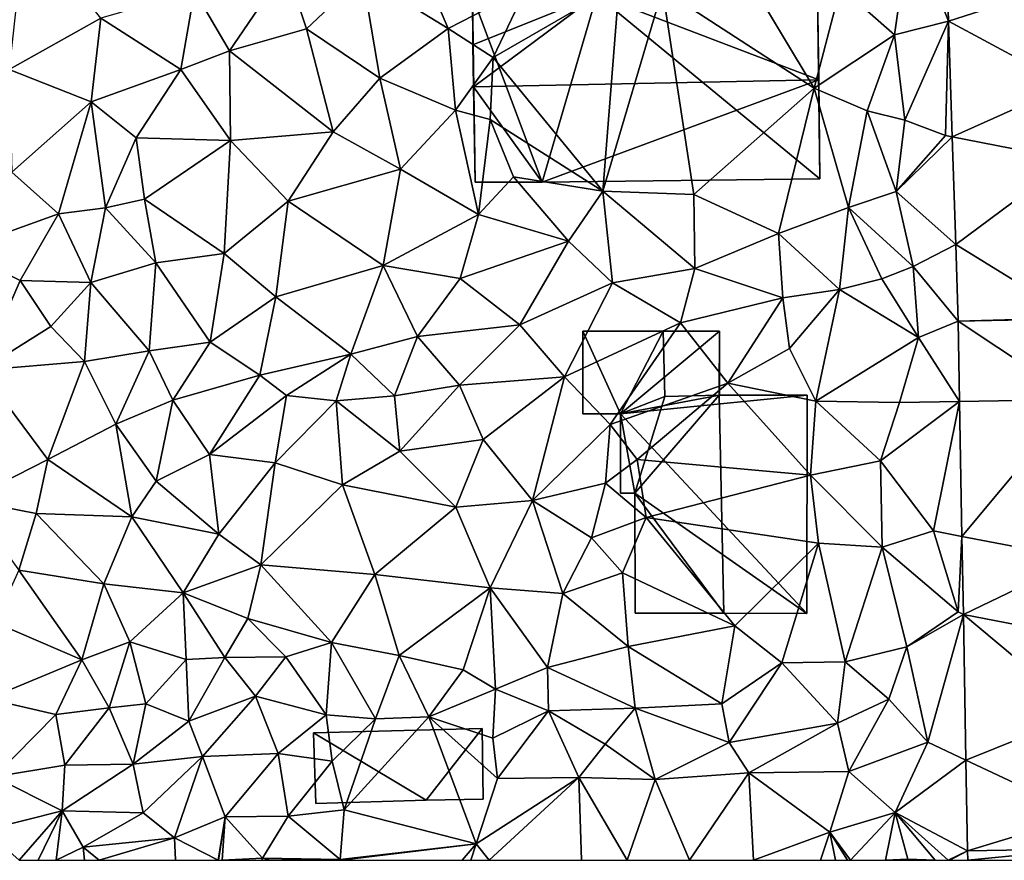
# Model space of a CAD drawing. Extents: x -1000 to 31, y -1 to 1016.
# Drawn here: x -581 to -531, y 0 to 43 of the extents above; entities that cross this region are included whole.
import ezdxf

# ---------------------------------------------------------------- set-up
doc = ezdxf.new("R2010")
doc.units = 0
doc.header["$MEASUREMENT"] = 0
for name, color, linetype in [('Bygninger_LOD2', 1, 'Continuous'), ('Terraen', 33, 'Continuous'), ('Terraen_vej', 33, 'Continuous')]:
    doc.layers.add(name, color=color, linetype=linetype)

# ---------------------------------------------------------------- blocks, each defined once
blk = doc.blocks.new('1km_6225_572_Flyttet_X-573000m_Y-6225000m_ACAD_1_FMEBLOCK27')
at = {"layer": 'Terraen', "color": 9, "true_color": 0xbbbbbb}
for points in [[(-18.49, -14.37, 56.83), (-19.32, -21.87, 56.5), (-14.6, -19.24, 56.67)], [(27, -14.47, 56.39), (23.41, -17.64, 56.25), (26.19, -20.1, 56.16)], [(27, -14.47, 56.39), (26.19, -20.1, 56.16), (28.974, -19.391, 56.071)], [(28.831, -14.865, 56.348), (27, -14.47, 56.39), (28.974, -19.391, 56.071)], [(-7.99, -20.92, 56.31), (-5.08, -16.63, 56.43), (-9.8, -17.84, 56.49)], [(-4.04, -19.78, 56.29), (-5.08, -16.63, 56.43), (-7.99, -20.92, 56.31)], [(-4.04, -19.78, 56.29), (-1.15, -17.06, 56.3), (-5.08, -16.63, 56.43)], [(3.24, -19.77, 56.46), (1.9, -16.6, 56.4), (-1.15, -17.06, 56.3)], [(7.26, -17.69, 56.41), (1.9, -16.6, 56.4), (3.24, -19.77, 56.46)], [(-4.04, -19.78, 56.29), (-0.26, -22.32, 56.25), (-1.15, -17.06, 56.3)], [(3.24, -19.77, 56.46), (-1.15, -17.06, 56.3), (-0.26, -22.32, 56.25)], [(18.66, -17.15, 56.35), (14.27, -17.76, 55.39), (22.06, -22.84, 56.38)], [(18.66, -17.15, 56.35), (22.06, -22.84, 56.38), (23.41, -17.64, 56.25)], [(7.26, -17.69, 56.41), (3.24, -19.77, 56.46), (5.56, -21.26, 57.34)], [(12.03, -17.5, 56.33), (5.56, -21.26, 57.34), (11.19, -28.13, 56.31)], [(7.26, -17.69, 56.41), (5.56, -21.26, 57.34), (12.03, -17.5, 56.33)], [(14.27, -17.76, 55.39), (12.03, -17.5, 56.33), (11.19, -28.13, 56.31)], [(22.06, -22.84, 56.38), (26.19, -20.1, 56.16), (23.41, -17.64, 56.25)], [(-10.5, -21.87, 56.37), (-9.8, -17.84, 56.49), (-14.6, -19.24, 56.67)], [(-10.5, -21.87, 56.37), (-7.99, -20.92, 56.31), (-9.8, -17.84, 56.49)], [(14.27, -17.76, 55.39), (11.19, -28.13, 56.31), (15.88, -28.29, 56.26)], [(14.27, -17.76, 55.39), (15.88, -28.29, 56.26), (22.06, -22.84, 56.38)], [(-14.6, -19.24, 56.67), (-19.32, -21.87, 56.5), (-15.1, -23.53, 56.5)], [(-10.5, -21.87, 56.37), (-14.6, -19.24, 56.67), (-15.1, -23.53, 56.5)], [(26.73, -24.47, 55.84), (28.974, -19.391, 56.071), (26.19, -20.1, 56.16)], [(26.73, -24.47, 55.84), (28.82, -25.26, 55.64), (28.974, -19.391, 56.071)], [(28.974, -19.391, 56.071), (28.82, -25.26, 55.64), (29.162, -25.327, 55.707)], [(-4.04, -19.78, 56.29), (-7.99, -20.92, 56.31), (-2.66, -25.07, 56.16)], [(-4.04, -19.78, 56.29), (-2.66, -25.07, 56.16), (-0.26, -22.32, 56.25)], [(3.62, -23.96, 56.52), (3.24, -19.77, 56.46), (-0.26, -22.32, 56.25)], [(3.62, -23.96, 56.52), (5.56, -21.26, 57.34), (3.24, -19.77, 56.46)], [(24.79, -24, 56.29), (26.19, -20.1, 56.16), (22.06, -22.84, 56.38)], [(24.79, -24, 56.29), (26.73, -24.47, 55.84), (26.19, -20.1, 56.16)], [(-10.5, -21.87, 56.37), (-7.95, -25.52, 56.18), (-7.99, -20.92, 56.31)], [(-2.66, -25.07, 56.16), (-7.99, -20.92, 56.31), (-7.95, -25.52, 56.18)], [(5.4, -24.45, 57.35), (5.56, -21.26, 57.34), (3.62, -23.96, 56.52)], [(5.4, -24.45, 57.35), (11.19, -28.13, 56.31), (5.56, -21.26, 57.34)], [(-19.19, -27.15, 56.44), (-15.1, -23.53, 56.5), (-19.32, -21.87, 56.5)], [(-12.79, -25.38, 56.26), (-10.5, -21.87, 56.37), (-15.1, -23.53, 56.5)], [(-12.79, -25.38, 56.26), (-7.95, -25.52, 56.18), (-10.5, -21.87, 56.37)], [(-0.26, -22.32, 56.25), (-2.66, -25.07, 56.16), (0.8, -26.99, 56.29)], [(3.62, -23.96, 56.52), (-0.26, -22.32, 56.25), (0.8, -26.99, 56.29)], [(20.23, -30.3, 56.22), (22.06, -22.84, 56.38), (15.88, -28.29, 56.26)], [(20.23, -30.3, 56.22), (23.83, -28.96, 56.21), (22.06, -22.84, 56.38)], [(23.83, -28.96, 56.21), (24.79, -24, 56.29), (22.06, -22.84, 56.38)], [(-16.78, -29.29, 56.27), (-15.1, -23.53, 56.5), (-19.19, -27.15, 56.44)], [(-14.36, -28.98, 56.33), (-15.1, -23.53, 56.5), (-16.78, -29.29, 56.27)], [(-14.36, -28.98, 56.33), (-12.79, -25.38, 56.26), (-15.1, -23.53, 56.5)], [(3.62, -23.96, 56.52), (0.8, -26.99, 56.29), (4.8, -29.32, 56.14)], [(5.4, -24.45, 57.35), (3.62, -23.96, 56.52), (4.8, -29.32, 56.14)], [(23.83, -28.96, 56.21), (26.28, -28.14, 55.89), (24.79, -24, 56.29)], [(26.28, -28.14, 55.89), (26.73, -24.47, 55.84), (24.79, -24, 56.29)], [(5.4, -24.45, 57.35), (4.8, -29.32, 56.14), (6.6, -27.38, 56.34)], [(5.4, -24.45, 57.35), (6.6, -27.38, 56.34), (11.19, -28.13, 56.31)], [(26.28, -28.14, 55.89), (28.82, -25.26, 55.64), (26.73, -24.47, 55.84)], [(-4.98, -28.64, 56.07), (-2.66, -25.07, 56.16), (-7.95, -25.52, 56.18)], [(-4.98, -28.64, 56.07), (0.8, -26.99, 56.29), (-2.66, -25.07, 56.16)], [(26.28, -28.14, 55.89), (29.162, -25.327, 55.707), (28.82, -25.26, 55.64)], [(-14.36, -28.98, 56.33), (-12.37, -28.54, 56.1), (-12.79, -25.38, 56.26)], [(-12.37, -28.54, 56.1), (-7.95, -25.52, 56.18), (-12.79, -25.38, 56.26)], [(-12.37, -28.54, 56.1), (-8.27, -31.33, 56), (-7.95, -25.52, 56.18)], [(-8.27, -31.33, 56), (-4.98, -28.64, 56.07), (-7.95, -25.52, 56.18)], [(29.162, -25.327, 55.707), (26.28, -28.14, 55.89), (29.336, -30.86, 55.368)], [(-21.92, -31.14, 56.24), (-16.78, -29.29, 56.27), (-19.19, -27.15, 56.44)], [(-0.1, -31.94, 55.92), (0.8, -26.99, 56.29), (-4.98, -28.64, 56.07)], [(-0.1, -31.94, 55.92), (4.8, -29.32, 56.14), (0.8, -26.99, 56.29)], [(4.8, -29.32, 56.14), (9.44, -30.69, 56.25), (6.6, -27.38, 56.34)], [(9.44, -30.69, 56.25), (11.19, -28.13, 56.31), (6.6, -27.38, 56.34)], [(11.7, -32.84, 56.1), (11.19, -28.13, 56.31), (9.44, -30.69, 56.25)], [(15.93, -32.09, 56.17), (15.88, -28.29, 56.26), (11.19, -28.13, 56.31)], [(11.7, -32.84, 56.1), (15.93, -32.09, 56.17), (11.19, -28.13, 56.31)], [(20.23, -30.3, 56.22), (15.88, -28.29, 56.26), (15.93, -32.09, 56.17)], [(23.83, -28.96, 56.21), (27.15, -31.99, 55.39), (26.28, -28.14, 55.89)], [(26.28, -28.14, 55.89), (27.15, -31.99, 55.39), (29.336, -30.86, 55.368)], [(-14.36, -28.98, 56.33), (-11.78, -31.81, 56.04), (-12.37, -28.54, 56.1)], [(-12.37, -28.54, 56.1), (-11.78, -31.81, 56.04), (-8.27, -31.33, 56)], [(-5.61, -33.56, 55.94), (-4.98, -28.64, 56.07), (-8.27, -31.33, 56)], [(-5.61, -33.56, 55.94), (-0.1, -31.94, 55.92), (-4.98, -28.64, 56.07)], [(-18.75, -32.72, 56.3), (-16.78, -29.29, 56.27), (-21.92, -31.14, 56.24)], [(-15.12, -32.81, 56.27), (-16.78, -29.29, 56.27), (-18.75, -32.72, 56.3)], [(-15.12, -32.81, 56.27), (-14.36, -28.98, 56.33), (-16.78, -29.29, 56.27)], [(-15.12, -32.81, 56.27), (-11.78, -31.81, 56.04), (-14.36, -28.98, 56.33)], [(-0.1, -31.94, 55.92), (3.86, -32.61, 55.89), (4.8, -29.32, 56.14)], [(3.86, -32.61, 55.89), (9.44, -30.69, 56.25), (4.8, -29.32, 56.14)], [(20.23, -30.3, 56.22), (23.37, -33.17, 56.24), (23.83, -28.96, 56.21)], [(23.83, -28.96, 56.21), (23.37, -33.17, 56.24), (25.54, -32.62, 56.38)], [(23.83, -28.96, 56.21), (25.54, -32.62, 56.38), (27.15, -31.99, 55.39)], [(20.45, -33.6, 56.16), (20.23, -30.3, 56.22), (15.93, -32.09, 56.17)], [(20.45, -33.6, 56.16), (23.37, -33.17, 56.24), (20.23, -30.3, 56.22)], [(3.86, -32.61, 55.89), (6.93, -34.99, 55.98), (9.44, -30.69, 56.25)], [(11.7, -32.84, 56.1), (9.44, -30.69, 56.25), (6.93, -34.99, 55.98)], [(29.336, -30.86, 55.368), (27.15, -31.99, 55.39), (29.461, -34.804, 55.126)], [(-20.76, -37.32, 55.91), (-18.75, -32.72, 56.3), (-21.92, -31.14, 56.24)], [(-8.98, -35.89, 55.95), (-8.27, -31.33, 56), (-11.78, -31.81, 56.04)], [(-8.98, -35.89, 55.95), (-5.61, -33.56, 55.94), (-8.27, -31.33, 56)], [(-15.12, -32.81, 56.27), (-12.13, -36.32, 55.93), (-11.78, -31.81, 56.04)], [(-8.98, -35.89, 55.95), (-11.78, -31.81, 56.04), (-12.13, -36.32, 55.93)], [(-1.76, -36.49, 55.81), (-0.1, -31.94, 55.92), (-5.61, -33.56, 55.94)], [(-1.76, -36.49, 55.81), (1.67, -35.59, 55.85), (-0.1, -31.94, 55.92)], [(-0.1, -31.94, 55.92), (1.67, -35.59, 55.85), (3.86, -32.61, 55.89)], [(15.19, -34.89, 56.06), (15.93, -32.09, 56.17), (11.7, -32.84, 56.1)], [(15.19, -34.89, 56.06), (20.45, -33.6, 56.16), (15.93, -32.09, 56.17)], [(25.54, -32.62, 56.38), (27.43, -35.64, 55.1), (27.15, -31.99, 55.39)], [(27.43, -35.64, 55.1), (29.461, -34.804, 55.126), (27.15, -31.99, 55.39)], [(-20.76, -37.32, 55.91), (-17.17, -35.08, 56.21), (-18.75, -32.72, 56.3)], [(-17.17, -35.08, 56.21), (-15.12, -32.81, 56.27), (-18.75, -32.72, 56.3)], [(-15.44, -36.87, 55.96), (-15.12, -32.81, 56.27), (-17.17, -35.08, 56.21)], [(-15.44, -36.87, 55.96), (-12.13, -36.32, 55.93), (-15.12, -32.81, 56.27)], [(3.86, -32.61, 55.89), (1.67, -35.59, 55.85), (6.93, -34.99, 55.98)], [(11.7, -32.84, 56.1), (6.93, -34.99, 55.98), (9.23, -37.67, 55.64)], [(15.19, -34.89, 56.06), (11.7, -32.84, 56.1), (9.23, -37.67, 55.64)], [(25.54, -32.62, 56.38), (23.37, -33.17, 56.24), (27.43, -35.64, 55.1)], [(20.8, -36.21, 55.16), (23.37, -33.17, 56.24), (20.45, -33.6, 56.16)], [(20.8, -36.21, 55.16), (22.15, -38.91, 55), (23.37, -33.17, 56.24)], [(22.15, -38.91, 55), (27.43, -35.64, 55.1), (23.37, -33.17, 56.24)], [(-6.44, -37.57, 55.77), (-5.61, -33.56, 55.94), (-8.98, -35.89, 55.95)], [(-6.44, -37.57, 55.77), (-1.76, -36.49, 55.81), (-5.61, -33.56, 55.94)], [(15.19, -34.89, 56.06), (17.62, -37.98, 55.21), (20.45, -33.6, 56.16)], [(20.8, -36.21, 55.16), (20.45, -33.6, 56.16), (17.62, -37.98, 55.21)], [(11.58, -40.11, 55.17), (15.19, -34.89, 56.06), (9.23, -37.67, 55.64)], [(11.58, -40.11, 55.17), (17.62, -37.98, 55.21), (15.19, -34.89, 56.06)], [(29.461, -34.804, 55.126), (27.43, -35.64, 55.1), (29.535, -38.929, 54.889)], [(-20.76, -37.32, 55.91), (-15.44, -36.87, 55.96), (-17.17, -35.08, 56.21)], [(3.83, -38.09, 55.58), (6.93, -34.99, 55.98), (1.67, -35.59, 55.85)], [(3.83, -38.09, 55.58), (9.23, -37.67, 55.64), (6.93, -34.99, 55.98)], [(-8.98, -35.89, 55.95), (-12.13, -36.32, 55.93), (-10.91, -38.86, 55.83)], [(-6.44, -37.57, 55.77), (-8.98, -35.89, 55.95), (-10.91, -38.86, 55.83)], [(-1.76, -36.49, 55.81), (0.48, -38.64, 55.6), (1.67, -35.59, 55.85)], [(3.83, -38.09, 55.58), (1.67, -35.59, 55.85), (0.48, -38.64, 55.6)], [(26.45, -38.98, 54.95), (27.43, -35.64, 55.1), (22.15, -38.91, 55)], [(26.45, -38.98, 54.95), (29.535, -38.929, 54.889), (27.43, -35.64, 55.1)], [(-13.83, -40.09, 55.79), (-12.13, -36.32, 55.93), (-15.44, -36.87, 55.96)], [(-13.83, -40.09, 55.79), (-10.91, -38.86, 55.83), (-12.13, -36.32, 55.93)], [(20.8, -36.21, 55.16), (17.62, -37.98, 55.21), (22.15, -38.91, 55)], [(-17.33, -41.91, 55.64), (-15.44, -36.87, 55.96), (-20.76, -37.32, 55.91)], [(-17.33, -41.91, 55.64), (-13.83, -40.09, 55.79), (-15.44, -36.87, 55.96)], [(-5.07, -38.63, 55.76), (-1.76, -36.49, 55.81), (-6.44, -37.57, 55.77)], [(-5.07, -38.63, 55.76), (-2.51, -38.89, 55.65), (-1.76, -36.49, 55.81)], [(-1.76, -36.49, 55.81), (-2.51, -38.89, 55.65), (0.48, -38.64, 55.6)], [(-21.45, -44, 55.56), (-17.33, -41.91, 55.64), (-20.76, -37.32, 55.91)], [(-9.03, -41.66, 55.59), (-6.44, -37.57, 55.77), (-10.91, -38.86, 55.83)], [(-9.03, -41.66, 55.59), (-5.07, -38.63, 55.76), (-6.44, -37.57, 55.77)], [(5.05, -40.89, 55.39), (9.23, -37.67, 55.64), (3.83, -38.09, 55.58)], [(7.58, -44.02, 55.36), (9.23, -37.67, 55.64), (5.05, -40.89, 55.39)], [(7.58, -44.02, 55.36), (11.58, -40.11, 55.17), (9.23, -37.67, 55.64)], [(3.83, -38.09, 55.58), (0.48, -38.64, 55.6), (0.77, -41.49, 55.42)], [(5.05, -40.89, 55.39), (3.83, -38.09, 55.58), (0.77, -41.49, 55.42)], [(12.97, -41.91, 53.8), (17.62, -37.98, 55.21), (11.58, -40.11, 55.17)], [(12.97, -41.91, 53.8), (21.88, -42.71, 54.96), (17.62, -37.98, 55.21)], [(21.88, -42.71, 54.96), (22.15, -38.91, 55), (17.62, -37.98, 55.21)], [(-11.76, -43.02, 55.52), (-10.91, -38.86, 55.83), (-13.83, -40.09, 55.79)], [(-11.76, -43.02, 55.52), (-9.03, -41.66, 55.59), (-10.91, -38.86, 55.83)], [(-9.03, -41.66, 55.59), (-5.64, -42.08, 55.45), (-5.07, -38.63, 55.76)], [(-5.07, -38.63, 55.76), (-5.64, -42.08, 55.45), (-2.51, -38.89, 55.65)], [(-2.19, -43.21, 55.38), (-2.51, -38.89, 55.65), (-5.64, -42.08, 55.45)], [(0.48, -38.64, 55.6), (-2.51, -38.89, 55.65), (0.77, -41.49, 55.42)], [(-2.19, -43.21, 55.38), (0.77, -41.49, 55.42), (-2.51, -38.89, 55.65)], [(21.88, -42.71, 54.96), (25.48, -41.97, 54.89), (22.15, -38.91, 55)], [(25.48, -41.97, 54.89), (26.45, -38.98, 54.95), (22.15, -38.91, 55)], [(25.48, -41.97, 54.89), (29.535, -38.929, 54.889), (26.45, -38.98, 54.95)], [(28.19, -45.58, 54.42), (29.535, -38.929, 54.889), (25.48, -41.97, 54.89)], [(29.535, -38.929, 54.889), (28.19, -45.58, 54.42), (29.66, -45.862, 54.49)], [(-13.01, -44.86, 55.48), (-13.83, -40.09, 55.79), (-17.33, -41.91, 55.64)], [(-13.01, -44.86, 55.48), (-11.76, -43.02, 55.52), (-13.83, -40.09, 55.79)], [(7.58, -44.02, 55.36), (11.34, -43.13, 55.64), (11.58, -40.11, 55.17)], [(11.34, -43.13, 55.64), (12.97, -41.91, 53.8), (11.58, -40.11, 55.17)], [(5.05, -40.89, 55.39), (0.77, -41.49, 55.42), (3.64, -44.35, 55.22)], [(7.58, -44.02, 55.36), (5.05, -40.89, 55.39), (3.64, -44.35, 55.22)], [(-2.19, -43.21, 55.38), (3.64, -44.35, 55.22), (0.77, -41.49, 55.42)], [(-21.45, -44, 55.56), (-17.94, -44.68, 55.61), (-17.33, -41.91, 55.64)], [(-13.01, -44.86, 55.48), (-17.33, -41.91, 55.64), (-17.94, -44.68, 55.61)], [(-11.76, -43.02, 55.52), (-8.54, -45.75, 55.4), (-9.03, -41.66, 55.59)], [(-9.03, -41.66, 55.59), (-8.54, -45.75, 55.4), (-5.64, -42.08, 55.45)], [(13.43, -44.89, 55.94), (12.97, -41.91, 53.8), (11.34, -43.13, 55.64)], [(13.43, -44.89, 55.94), (21.88, -42.71, 54.96), (12.97, -41.91, 53.8)], [(25.56, -46.41, 54.79), (25.48, -41.97, 54.89), (21.88, -42.71, 54.96)], [(25.56, -46.41, 54.79), (28.19, -45.58, 54.42), (25.48, -41.97, 54.89)], [(-6.38, -47.32, 55.18), (-5.64, -42.08, 55.45), (-8.54, -45.75, 55.4)], [(-6.38, -47.32, 55.18), (-2.19, -43.21, 55.38), (-5.64, -42.08, 55.45)], [(-13.01, -44.86, 55.48), (-8.54, -45.75, 55.4), (-11.76, -43.02, 55.52)], [(13.43, -44.89, 55.94), (22.29, -46.21, 54.82), (21.88, -42.71, 54.96)], [(25.56, -46.41, 54.79), (21.88, -42.71, 54.96), (22.29, -46.21, 54.82)], [(-6.38, -47.32, 55.18), (-0.52, -47.81, 55.06), (-2.19, -43.21, 55.38)], [(-2.19, -43.21, 55.38), (-0.52, -47.81, 55.06), (3.64, -44.35, 55.22)], [(10.61, -45.93, 55.77), (11.34, -43.13, 55.64), (7.58, -44.02, 55.36)], [(10.61, -45.93, 55.77), (13.43, -44.89, 55.94), (11.34, -43.13, 55.64)], [(-21.45, -44, 55.56), (-18.83, -47.6, 55.7), (-17.94, -44.68, 55.61)], [(7.58, -44.02, 55.36), (3.64, -44.35, 55.22), (5.41, -48.51, 54.95)], [(9.15, -48.8, 55.04), (7.58, -44.02, 55.36), (5.41, -48.51, 54.95)], [(9.15, -48.8, 55.04), (10.61, -45.93, 55.77), (7.58, -44.02, 55.36)], [(-0.52, -47.81, 55.06), (5.41, -48.51, 54.95), (3.64, -44.35, 55.22)], [(-14.46, -48.29, 55.35), (-17.94, -44.68, 55.61), (-18.83, -47.6, 55.7)], [(-14.46, -48.29, 55.35), (-13.01, -44.86, 55.48), (-17.94, -44.68, 55.61)], [(-14.46, -48.29, 55.35), (-10.37, -48.76, 55.29), (-13.01, -44.86, 55.48)], [(-13.01, -44.86, 55.48), (-10.37, -48.76, 55.29), (-8.54, -45.75, 55.4)], [(12.21, -47.73, 55.05), (13.43, -44.89, 55.94), (10.61, -45.93, 55.77)], [(17.98, -50.46, 54.88), (13.43, -44.89, 55.94), (12.21, -47.73, 55.05)], [(17.98, -50.46, 54.88), (22.29, -46.21, 54.82), (13.43, -44.89, 55.94)], [(-6.38, -47.32, 55.18), (-8.54, -45.75, 55.4), (-10.37, -48.76, 55.29)], [(9.15, -48.8, 55.04), (12.21, -47.73, 55.05), (10.61, -45.93, 55.77)], [(25.56, -46.41, 54.79), (29.47, -49.73, 54.13), (28.19, -45.58, 54.42)], [(28.19, -45.58, 54.42), (29.47, -49.73, 54.13), (29.66, -45.862, 54.49)], [(29.732, -49.873, 54.26), (29.66, -45.862, 54.49), (29.47, -49.73, 54.13)], [(17.98, -50.46, 54.88), (20.4, -52.35, 54.7), (22.29, -46.21, 54.82)], [(22.29, -46.21, 54.82), (20.4, -52.35, 54.7), (23.66, -52.3, 54.68)], [(25.56, -46.41, 54.79), (22.29, -46.21, 54.82), (23.66, -52.3, 54.68)], [(25.56, -46.41, 54.79), (23.66, -52.3, 54.68), (26.82, -51.53, 54.36)], [(25.56, -46.41, 54.79), (26.82, -51.53, 54.36), (29.47, -49.73, 54.13)], [(-6.38, -47.32, 55.18), (-10.37, -48.76, 55.29), (-7.05, -50.07, 55.08)], [(-6.38, -47.32, 55.18), (-7.05, -50.07, 55.08), (-2.75, -51.31, 54.83)], [(-6.38, -47.32, 55.18), (-2.75, -51.31, 54.83), (-0.52, -47.81, 55.06)], [(-18.83, -47.6, 55.7), (-20.05, -50.29, 55.19), (-15.59, -52.21, 55.04)], [(-14.46, -48.29, 55.35), (-18.83, -47.6, 55.7), (-15.59, -52.21, 55.04)], [(0.73, -51.98, 54.73), (-0.52, -47.81, 55.06), (-2.75, -51.31, 54.83)], [(0.73, -51.98, 54.73), (5.41, -48.51, 54.95), (-0.52, -47.81, 55.06)], [(9.15, -48.8, 55.04), (12.5, -51.52, 54.88), (12.21, -47.73, 55.05)], [(17.98, -50.46, 54.88), (12.21, -47.73, 55.05), (12.5, -51.52, 54.88)], [(-14.46, -48.29, 55.35), (-15.59, -52.21, 55.04), (-13.11, -51.28, 55.06)], [(-14.46, -48.29, 55.35), (-13.11, -51.28, 55.06), (-10.37, -48.76, 55.29)], [(0.73, -51.98, 54.73), (4.01, -52.72, 54.64), (5.41, -48.51, 54.95)], [(5.68, -53.71, 54.63), (5.41, -48.51, 54.95), (4.01, -52.72, 54.64)], [(8.36, -52.59, 54.69), (5.41, -48.51, 54.95), (5.68, -53.71, 54.63)], [(9.15, -48.8, 55.04), (5.41, -48.51, 54.95), (8.36, -52.59, 54.69)], [(-10.37, -48.76, 55.29), (-13.11, -51.28, 55.06), (-10.22, -52.18, 54.9)], [(-10.37, -48.76, 55.29), (-8.24, -52.08, 54.96), (-7.05, -50.07, 55.08)], [(-10.37, -48.76, 55.29), (-10.22, -52.18, 54.9), (-8.24, -52.08, 54.96)], [(9.15, -48.8, 55.04), (8.36, -52.59, 54.69), (12.5, -51.52, 54.88)], [(-5.09, -52.04, 54.81), (-7.05, -50.07, 55.08), (-8.24, -52.08, 54.96)], [(-2.75, -51.31, 54.83), (-7.05, -50.07, 55.08), (-5.09, -52.04, 54.81)], [(29.732, -49.873, 54.26), (29.47, -49.73, 54.13), (26.82, -51.53, 54.36)], [(27.9, -56.43, 53.83), (29.732, -49.873, 54.26), (26.82, -51.53, 54.36)], [(29.732, -49.873, 54.26), (27.9, -56.43, 53.83), (29.867, -57.355, 53.829)], [(-20.42, -54.21, 54.96), (-15.59, -52.21, 55.04), (-20.05, -50.29, 55.19)], [(17.98, -50.46, 54.88), (12.5, -51.52, 54.88), (17.31, -54.47, 54.63)], [(17.98, -50.46, 54.88), (17.31, -54.47, 54.63), (20.4, -52.35, 54.7)], [(-14.18, -54.67, 54.99), (-13.11, -51.28, 55.06), (-15.59, -52.21, 55.04)], [(-14.18, -54.67, 54.99), (-12.3, -54.46, 54.86), (-13.11, -51.28, 55.06)], [(-12.3, -54.46, 54.86), (-10.22, -52.18, 54.9), (-13.11, -51.28, 55.06)], [(-2.75, -51.31, 54.83), (-5.09, -52.04, 54.81), (-3.02, -55.02, 54.59)], [(-2.75, -51.31, 54.83), (-3.02, -55.02, 54.59), (-0.49, -55.24, 54.63)], [(0.73, -51.98, 54.73), (-2.75, -51.31, 54.83), (-0.49, -55.24, 54.63)], [(8.36, -52.59, 54.69), (12.86, -54.68, 54.71), (12.5, -51.52, 54.88)], [(12.86, -54.68, 54.71), (17.31, -54.47, 54.63), (12.5, -51.52, 54.88)], [(23.66, -52.3, 54.68), (25.9, -54.22, 54.58), (26.82, -51.53, 54.36)], [(27.9, -56.43, 53.83), (26.82, -51.53, 54.36), (25.9, -54.22, 54.58)], [(-10.09, -55.36, 54.71), (-8.24, -52.08, 54.96), (-10.22, -52.18, 54.9)], [(-10.09, -55.36, 54.71), (-6.65, -54.06, 54.81), (-8.24, -52.08, 54.96)], [(-5.09, -52.04, 54.81), (-8.24, -52.08, 54.96), (-6.65, -54.06, 54.81)], [(-3.02, -55.02, 54.59), (-5.09, -52.04, 54.81), (-6.65, -54.06, 54.81)], [(0.73, -51.98, 54.73), (-0.49, -55.24, 54.63), (2.25, -55.13, 54.6)], [(0.73, -51.98, 54.73), (2.25, -55.13, 54.6), (4.01, -52.72, 54.64)], [(-16.92, -55.01, 54.82), (-15.59, -52.21, 55.04), (-20.42, -54.21, 54.96)], [(-14.18, -54.67, 54.99), (-15.59, -52.21, 55.04), (-16.92, -55.01, 54.82)], [(-10.09, -55.36, 54.71), (-10.22, -52.18, 54.9), (-12.3, -54.46, 54.86)], [(8.36, -52.59, 54.69), (5.68, -53.71, 54.63), (8.41, -54.83, 54.58)], [(8.36, -52.59, 54.69), (8.41, -54.83, 54.58), (12.86, -54.68, 54.71)], [(17.7, -56.44, 53.85), (20.4, -52.35, 54.7), (17.31, -54.47, 54.63)], [(17.7, -56.44, 53.85), (23.26, -55.45, 54.23), (20.4, -52.35, 54.7)], [(23.26, -55.45, 54.23), (23.66, -52.3, 54.68), (20.4, -52.35, 54.7)], [(23.26, -55.45, 54.23), (25.9, -54.22, 54.58), (23.66, -52.3, 54.68)], [(2.25, -55.13, 54.6), (5.68, -53.71, 54.63), (4.01, -52.72, 54.64)], [(-9.39, -57.17, 54.52), (-6.65, -54.06, 54.81), (-10.09, -55.36, 54.71)], [(-9.39, -57.17, 54.52), (-5.5, -57.02, 54.45), (-6.65, -54.06, 54.81)], [(-3.02, -55.02, 54.59), (-6.65, -54.06, 54.81), (-5.5, -57.02, 54.45)], [(5.55, -56.23, 54.28), (5.68, -53.71, 54.63), (2.25, -55.13, 54.6)], [(5.55, -56.23, 54.28), (8.41, -54.83, 54.58), (5.68, -53.71, 54.63)], [(-16.92, -55.01, 54.82), (-20.42, -54.21, 54.96), (-20.09, -58.22, 54.72)], [(-12.95, -57.57, 54.63), (-12.3, -54.46, 54.86), (-14.18, -54.67, 54.99)], [(-12.95, -57.57, 54.63), (-10.09, -55.36, 54.71), (-12.3, -54.46, 54.86)], [(17.7, -56.44, 53.85), (17.31, -54.47, 54.63), (12.86, -54.68, 54.71)], [(23.84, -57.94, 53.86), (25.9, -54.22, 54.58), (23.26, -55.45, 54.23)], [(23.84, -57.94, 53.86), (27.9, -56.43, 53.83), (25.9, -54.22, 54.58)], [(-16.92, -55.01, 54.82), (-20.09, -58.22, 54.72), (-16.46, -57.62, 54.69)], [(-14.18, -54.67, 54.99), (-16.92, -55.01, 54.82), (-16.46, -57.62, 54.69)], [(-12.95, -57.57, 54.63), (-14.18, -54.67, 54.99), (-16.46, -57.62, 54.69)], [(-2.72, -57.4, 54.07), (-3.02, -55.02, 54.59), (-5.5, -57.02, 54.45)], [(-2.72, -57.4, 54.07), (-0.49, -55.24, 54.63), (-3.02, -55.02, 54.59)], [(4.68, -61.66, 54.08), (2.25, -55.13, 54.6), (-2.1, -59.91, 53.88)], [(-2.1, -59.91, 53.88), (2.25, -55.13, 54.6), (-0.49, -55.24, 54.63)], [(5.78, -58.3, 53.91), (5.55, -56.23, 54.28), (2.25, -55.13, 54.6)], [(4.68, -61.66, 54.08), (5.78, -58.3, 53.91), (2.25, -55.13, 54.6)], [(5.78, -58.3, 53.91), (8.41, -54.83, 54.58), (5.55, -56.23, 54.28)], [(5.78, -58.3, 53.91), (9.97, -58.25, 53.94), (8.41, -54.83, 54.58)], [(11.31, -56.54, 53.87), (12.86, -54.68, 54.71), (8.41, -54.83, 54.58)], [(11.31, -56.54, 53.87), (8.41, -54.83, 54.58), (9.97, -58.25, 53.94)], [(11.31, -56.54, 53.87), (13.88, -58.35, 53.94), (12.86, -54.68, 54.71)], [(17.7, -56.44, 53.85), (12.86, -54.68, 54.71), (13.88, -58.35, 53.94)], [(-12.95, -57.57, 54.63), (-9.39, -57.17, 54.52), (-10.09, -55.36, 54.71)], [(-2.1, -59.91, 53.88), (-0.49, -55.24, 54.63), (-2.72, -57.4, 54.07)], [(17.7, -56.44, 53.85), (18.7, -58, 53.92), (23.26, -55.45, 54.23)], [(23.84, -57.94, 53.86), (23.26, -55.45, 54.23), (18.7, -58, 53.92)], [(11.31, -56.54, 53.87), (9.97, -58.25, 53.94), (13.88, -58.35, 53.94)], [(17.7, -56.44, 53.85), (13.88, -58.35, 53.94), (18.7, -58, 53.92)], [(23.84, -57.94, 53.86), (26.22, -60.04, 53.84), (27.9, -56.43, 53.83)], [(27.9, -56.43, 53.83), (26.22, -60.04, 53.84), (29.867, -57.355, 53.829)], [(-12.95, -57.57, 54.63), (-12.43, -60.07, 54.48), (-9.39, -57.17, 54.52)], [(-10.82, -61.35, 54.35), (-9.39, -57.17, 54.52), (-12.43, -60.07, 54.48)], [(-10.82, -61.35, 54.35), (-8.21, -60.27, 54.37), (-9.39, -57.17, 54.52)], [(-8.21, -60.27, 54.37), (-5.5, -57.02, 54.45), (-9.39, -57.17, 54.52)], [(-4.97, -60.23, 54.27), (-5.5, -57.02, 54.45), (-8.21, -60.27, 54.37)], [(-4.97, -60.23, 54.27), (-2.72, -57.4, 54.07), (-5.5, -57.02, 54.45)], [(-16.59, -59.96, 54.51), (-16.46, -57.62, 54.69), (-20.09, -58.22, 54.72)], [(-16.59, -59.96, 54.51), (-12.95, -57.57, 54.63), (-16.46, -57.62, 54.69)], [(-16.59, -59.96, 54.51), (-12.43, -60.07, 54.48), (-12.95, -57.57, 54.63)], [(-4.97, -60.23, 54.27), (-2.1, -59.91, 53.88), (-2.72, -57.4, 54.07)], [(29.95, -62.008, 53.562), (29.867, -57.355, 53.829), (26.22, -60.04, 53.84)], [(15.653, -62.5, 53.898), (18.7, -58, 53.92), (13.88, -58.35, 53.94)], [(15.653, -62.5, 53.898), (18.946, -62.5, 53.883), (18.7, -58, 53.92)], [(22.87, -61.05, 53.83), (23.84, -57.94, 53.86), (18.7, -58, 53.92)], [(22.87, -61.05, 53.83), (18.7, -58, 53.92), (18.946, -62.5, 53.883)], [(22.87, -61.05, 53.83), (26.22, -60.04, 53.84), (23.84, -57.94, 53.86)], [(-20.55, -60.96, 54.57), (-16.59, -59.96, 54.51), (-20.09, -58.22, 54.72)], [(4.68, -61.66, 54.08), (9.97, -58.25, 53.94), (5.78, -58.3, 53.91)], [(9.97, -58.25, 53.94), (4.68, -61.66, 54.08), (5.355, -62.5, 54.06)], [(10.109, -62.5, 53.928), (9.97, -58.25, 53.94), (5.355, -62.5, 54.06)], [(10.109, -62.5, 53.928), (12.444, -62.5, 53.928), (9.97, -58.25, 53.94)], [(12.444, -62.5, 53.928), (13.88, -58.35, 53.94), (9.97, -58.25, 53.94)], [(12.444, -62.5, 53.928), (15.653, -62.5, 53.898), (13.88, -58.35, 53.94)], [(-18.809, -62.5, 54.455), (-16.59, -59.96, 54.51), (-20.55, -60.96, 54.57)], [(-18.809, -62.5, 54.455), (-17.836, -62.5, 54.435), (-16.59, -59.96, 54.51)], [(-17.836, -62.5, 54.435), (-16.907, -62.5, 54.415), (-16.59, -59.96, 54.51)], [(-16.907, -62.5, 54.415), (-15.52, -61.82, 54.42), (-16.59, -59.96, 54.51)], [(-15.52, -61.82, 54.42), (-12.43, -60.07, 54.48), (-16.59, -59.96, 54.51)], [(-10.82, -61.35, 54.35), (-12.43, -60.07, 54.48), (-15.52, -61.82, 54.42)], [(-6.3, -62.39, 54.22), (-4.97, -60.23, 54.27), (-8.21, -60.27, 54.37)], [(-6.3, -62.39, 54.22), (-2.3, -62.46, 54.02), (-4.97, -60.23, 54.27)], [(-2.3, -62.46, 54.02), (-2.1, -59.91, 53.88), (-4.97, -60.23, 54.27)], [(4.68, -61.66, 54.08), (-2.1, -59.91, 53.88), (-2.3, -62.46, 54.02)], [(23.933, -62.5, 53.898), (26.22, -60.04, 53.84), (22.87, -61.05, 53.83)], [(25.734, -62.5, 53.838), (26.22, -60.04, 53.84), (23.933, -62.5, 53.898)], [(25.734, -62.5, 53.838), (26.87, -62.44, 53.8), (26.22, -60.04, 53.84)], [(28.947, -62.5, 53.553), (26.22, -60.04, 53.84), (28.277, -62.5, 53.633)], [(26.22, -60.04, 53.84), (26.87, -62.44, 53.8), (28.277, -62.5, 53.633)], [(29.95, -62.008, 53.562), (26.22, -60.04, 53.84), (28.947, -62.5, 53.553)], [(-8.21, -60.27, 54.37), (-10.82, -61.35, 54.35), (-8.579, -62.5, 54.261)], [(-8.558, -62.5, 54.26), (-8.21, -60.27, 54.37), (-8.579, -62.5, 54.261)], [(-8.558, -62.5, 54.26), (-8.372, -62.5, 54.257), (-8.21, -60.27, 54.37)], [(-8.372, -62.5, 54.257), (-6.3, -62.39, 54.22), (-8.21, -60.27, 54.37)], [(22.385, -62.5, 53.827), (22.87, -61.05, 53.83), (18.946, -62.5, 53.883)], [(23.166, -62.5, 53.81), (22.87, -61.05, 53.83), (22.385, -62.5, 53.827)], [(23.933, -62.5, 53.898), (22.87, -61.05, 53.83), (23.777, -62.5, 53.895)], [(23.777, -62.5, 53.895), (22.87, -61.05, 53.83), (23.166, -62.5, 53.81)], [(-10.82, -61.35, 54.35), (-15.52, -61.82, 54.42), (-14.688, -62.5, 54.377)], [(-10.776, -62.5, 54.303), (-10.82, -61.35, 54.35), (-14.688, -62.5, 54.377)], [(-8.579, -62.5, 54.261), (-10.82, -61.35, 54.35), (-10.776, -62.5, 54.303)], [(4.68, -61.66, 54.08), (-2.3, -62.46, 54.02), (-2.24, -62.5, 54.022)], [(3.97, -62.5, 54.104), (4.68, -61.66, 54.08), (-2.24, -62.5, 54.022)], [(4.419, -62.5, 54.059), (4.68, -61.66, 54.08), (3.97, -62.5, 54.104)], [(5.355, -62.5, 54.06), (4.68, -61.66, 54.08), (4.419, -62.5, 54.059)], [(-16.907, -62.5, 54.415), (-15.452, -62.5, 54.385), (-15.52, -61.82, 54.42)], [(-15.452, -62.5, 54.385), (-14.688, -62.5, 54.377), (-15.52, -61.82, 54.42)], [(29.036, -62.5, 53.551), (29.95, -62.008, 53.562), (28.947, -62.5, 53.553)], [(29.95, -62.008, 53.562), (29.036, -62.5, 53.551), (29.957, -62.5, 53.517)], [(-8.372, -62.5, 54.257), (-6.334, -62.5, 54.219), (-6.3, -62.39, 54.22)], [(-6.334, -62.5, 54.219), (-5.883, -62.5, 54.197), (-6.3, -62.39, 54.22)], [(-2.3, -62.46, 54.02), (-6.3, -62.39, 54.22), (-5.883, -62.5, 54.197)], [(-2.296, -62.5, 54.023), (-2.3, -62.46, 54.02), (-5.883, -62.5, 54.197)], [(-2.296, -62.5, 54.023), (-2.24, -62.5, 54.022), (-2.3, -62.46, 54.02)], [(26.832, -62.5, 53.799), (26.87, -62.44, 53.8), (25.734, -62.5, 53.838)], [(26.957, -62.5, 53.781), (26.87, -62.44, 53.8), (26.832, -62.5, 53.799)], [(28.277, -62.5, 53.633), (26.87, -62.44, 53.8), (26.957, -62.5, 53.781)]]:
    blk.add_polyline3d(points, close=True, dxfattribs=at)
blk = doc.blocks.new('1km_6225_572_Flyttet_X-573000m_Y-6225000m_ACAD_1_FMEBLOCK135')
at = {"layer": 'Terraen_vej', "color": 251, "true_color": 0x555555}
for points in [[(28.831, -14.865, 56.348), (28.974, -19.391, 56.071), (34.917, -17.479, 56.137)], [(28.974, -19.391, 56.071), (35.081, -22.673, 55.8), (34.917, -17.479, 56.137)], [(29.162, -25.327, 55.707), (35.081, -22.673, 55.8), (28.974, -19.391, 56.071)], [(29.162, -25.327, 55.707), (35.202, -26.507, 55.552), (35.081, -22.673, 55.8)], [(29.336, -30.86, 55.368), (35.202, -26.507, 55.552), (29.162, -25.327, 55.707)], [(29.336, -30.86, 55.368), (35.459, -34.635, 55.026), (35.202, -26.507, 55.552)], [(29.461, -34.804, 55.126), (35.459, -34.635, 55.026), (29.336, -30.86, 55.368)], [(29.461, -34.804, 55.126), (35.46, -34.676, 55.023), (35.459, -34.635, 55.026)], [(29.461, -34.804, 55.126), (35.534, -38.83, 54.785), (35.46, -34.676, 55.023)], [(29.461, -34.804, 55.126), (29.535, -38.929, 54.889), (35.534, -38.83, 54.785)], [(29.66, -45.862, 54.49), (35.534, -38.83, 54.785), (29.535, -38.929, 54.889)], [(29.66, -45.862, 54.49), (35.682, -47.017, 54.318), (35.534, -38.83, 54.785)], [(29.732, -49.873, 54.26), (35.682, -47.017, 54.318), (29.66, -45.862, 54.49)], [(29.732, -49.873, 54.26), (35.754, -51.039, 54.088), (35.682, -47.017, 54.318)], [(29.732, -49.873, 54.26), (35.824, -54.957, 53.865), (35.754, -51.039, 54.088)], [(29.867, -57.355, 53.829), (35.824, -54.957, 53.865), (29.732, -49.873, 54.26)], [(29.867, -57.355, 53.829), (35.919, -60.204, 53.565), (35.824, -54.957, 53.865)], [(29.95, -62.008, 53.562), (35.919, -60.204, 53.565), (29.867, -57.355, 53.829)], [(29.95, -62.008, 53.562), (35.95, -61.906, 53.468), (35.919, -60.204, 53.565)], [(29.95, -62.008, 53.562), (35.95, -61.918, 53.467), (35.95, -61.906, 53.468)], [(29.957, -62.5, 53.517), (35.95, -61.918, 53.467), (29.95, -62.008, 53.562)], [(29.957, -62.5, 53.517), (35.958, -62.5, 53.432), (35.95, -61.918, 53.467)]]:
    blk.add_polyline3d(points, close=True, dxfattribs=at)
blk = doc.blocks.new('building_159523')
at = {"layer": 'Bygninger_LOD2', "color": 16, "true_color": 0x7e0000}
for points in [[(-8.935, 4.68, 56.35), (-2.535, 4.74, 56.41), (-5.345, -4.88, 56.34)], [(-2.535, 4.74, 59.73), (-2.535, 4.74, 56.41), (-8.935, 4.68, 58.79)], [(-2.535, 4.74, 56.41), (-8.935, 4.68, 56.35), (-8.935, 4.68, 58.79)], [(-8.935, 4.68, 59.67), (-2.535, 4.74, 59.73), (-8.935, 4.68, 58.79)], [(-8.905, 2.17, 61.85), (-8.935, 4.68, 59.67), (-2.535, 4.74, 59.73)], [(-8.795, -4.89, 56.25), (-8.935, 4.68, 56.35), (-5.345, -4.88, 56.34)], [(-8.935, 4.68, 56.35), (-8.905, 2.17, 61.85), (-8.935, 4.68, 58.79)], [(-8.905, 2.17, 61.85), (-8.935, 4.68, 56.35), (-8.795, -4.89, 56.25)], [(-8.905, 2.17, 61.85), (-8.935, 4.68, 59.67), (-8.935, 4.68, 58.79)], [(-2.535, 4.74, 59.73), (-8.875, 0.02, 63.71), (-8.905, 2.17, 61.85)], [(-2.535, 4.74, 59.73), (8.875, 0.37, 63.71), (-8.875, 0.02, 63.71)], [(-5.345, -4.88, 56.34), (-2.535, 4.74, 56.41), (8.935, -4.71, 56.29)], [(-2.535, 4.74, 56.41), (8.815, 4.89, 56.28), (8.935, -4.71, 56.29)], [(8.815, 4.89, 59.79), (-2.535, 4.74, 56.41), (-2.535, 4.74, 59.73)], [(8.815, 4.89, 56.28), (-2.535, 4.74, 56.41), (8.815, 4.89, 59.79)], [(8.815, 4.89, 59.79), (8.875, 0.37, 63.71), (-2.535, 4.74, 59.73)], [(8.815, 4.89, 59.79), (8.875, 0.37, 63.71), (8.935, -4.71, 59.4)], [(8.815, 4.89, 56.28), (8.815, 4.89, 59.79), (8.935, -4.71, 59.4)], [(8.935, -4.71, 56.29), (8.815, 4.89, 56.28), (8.935, -4.71, 59.4)], [(-8.795, -4.89, 59.54), (-8.905, 2.17, 61.85), (-8.795, -4.89, 56.25)], [(-8.795, -4.89, 59.54), (-8.875, 0.02, 63.71), (-8.905, 2.17, 61.85)], [(-8.875, 0.02, 63.71), (8.875, 0.37, 63.71), (-5.345, -4.88, 59.49)], [(-8.875, 0.02, 63.71), (-5.345, -4.88, 59.49), (-8.795, -4.89, 59.54)], [(8.875, 0.37, 63.71), (8.935, -4.71, 59.4), (-5.345, -4.88, 59.49)], [(-8.795, -4.89, 59.54), (-5.345, -4.88, 56.34), (-5.345, -4.88, 59.49)], [(-8.795, -4.89, 56.25), (-5.345, -4.88, 56.34), (-8.795, -4.89, 59.54)], [(-5.345, -4.88, 56.34), (8.935, -4.71, 56.29), (8.935, -4.71, 59.4)], [(-5.345, -4.88, 59.49), (-5.345, -4.88, 56.34), (8.935, -4.71, 59.4)]]:
    blk.add_3dface(points, dxfattribs=at)
blk = doc.blocks.new('building_193031')
at = {"layer": 'Bygninger_LOD2', "color": 16, "true_color": 0x7e0000}
for points in [[(4.315, 1.93, 54.4), (-4.365, 1.7, 54.43), (-4.365, 1.7, 56.51), (4.315, 1.93, 56.51)], [(4.315, 1.93, 56.51), (1.435, -1.75, 56.43), (-4.365, 1.7, 56.51)], [(4.315, 1.93, 54.4), (1.435, -1.75, 53.99), (-4.365, 1.7, 54.43)], [(-4.365, 1.7, 54.43), (-4.245, -1.93, 54.23), (-4.245, -1.93, 56.43), (-4.365, 1.7, 56.51)], [(1.435, -1.75, 56.43), (-4.245, -1.93, 56.43), (-4.365, 1.7, 56.51)], [(1.435, -1.75, 53.99), (-4.245, -1.93, 54.23), (-4.365, 1.7, 54.43)], [(4.365, -1.7, 56.42), (1.435, -1.75, 56.43), (4.315, 1.93, 56.51)], [(4.365, -1.7, 53.95), (1.435, -1.75, 53.99), (4.315, 1.93, 54.4)], [(4.365, -1.7, 53.95), (4.315, 1.93, 54.4), (4.315, 1.93, 56.51), (4.365, -1.7, 56.42)], [(-4.245, -1.93, 56.43), (-4.245, -1.93, 54.23), (1.435, -1.75, 56.43)], [(-4.245, -1.93, 54.23), (1.435, -1.75, 53.99), (1.435, -1.75, 56.43)], [(1.435, -1.75, 53.99), (4.365, -1.7, 56.42), (1.435, -1.75, 56.43)], [(1.435, -1.75, 53.99), (4.365, -1.7, 53.95), (4.365, -1.7, 56.42)]]:
    blk.add_3dface(points, dxfattribs=at)
blk = doc.blocks.new('building_51617')
at = {"layer": 'Bygninger_LOD2', "color": 16, "true_color": 0x7e0000}
for points in [[(-5.765, 7.25, 55.81), (-5.765, 3, 55.48), (-5.765, 3, 56.32), (-5.765, 7.25, 56.42)], [(1.265, 7.25, 55.41), (-5.765, 7.25, 55.81), (-5.765, 7.25, 56.42)], [(-1.635, 7.25, 59.92), (1.265, 7.25, 55.41), (-5.765, 7.25, 56.42)], [(-5.765, 7.25, 55.81), (-3.835, 3, 55.33), (-5.765, 3, 55.48)], [(-5.765, 7.25, 55.81), (1.265, 7.25, 55.41), (-3.835, 3, 55.33)], [(-5.765, 3, 56.32), (-5.765, 7.25, 56.42), (-3.835, 3, 57.96)], [(-3.835, 3, 57.96), (-5.765, 7.25, 56.42), (-1.635, 7.25, 59.92)], [(1.265, 7.25, 55.41), (1.265, 3.96, 55.27), (-3.835, 3, 55.33)], [(-3.835, 3, 57.96), (-1.635, 7.25, 59.92), (-1.555, 3.89, 59.88)], [(1.265, 7.25, 57.44), (1.265, 7.25, 55.41), (-1.635, 7.25, 59.92)], [(-1.555, 3.89, 59.88), (-1.635, 7.25, 59.92), (1.265, 7.25, 57.44), (1.235, 3.96, 57.475)], [(1.265, 7.25, 55.41), (1.265, 3.96, 55.27), (1.235, 3.96, 57.475), (1.265, 7.25, 57.44)], [(5.765, 3.96, 55.03), (5.755, -7.25, 54.76), (-3.835, 3, 55.33)], [(1.265, 3.96, 55.27), (5.765, 3.96, 55.03), (-3.835, 3, 55.33)], [(-3.085, -1.07, 58.5), (-3.835, 3, 57.96), (-1.555, 3.89, 59.88)], [(-3.085, -1.07, 58.5), (-1.555, 3.89, 59.88), (1.235, 3.96, 62.22)], [(-3.085, -1.07, 58.5), (1.235, 3.96, 62.22), (1.475, -7.24, 62.22)], [(-1.555, 3.89, 59.88), (1.235, 3.96, 57.475), (1.235, 3.96, 62.22)], [(1.235, 3.96, 62.22), (5.765, 3.96, 58.35), (5.755, -7.25, 58.57), (1.475, -7.24, 62.22)], [(5.765, 3.96, 55.03), (1.235, 3.96, 57.475), (1.265, 3.96, 55.27)], [(5.765, 3.96, 58.35), (1.235, 3.96, 57.475), (5.765, 3.96, 55.03)], [(1.235, 3.96, 62.22), (1.235, 3.96, 57.475), (5.765, 3.96, 58.35)], [(5.765, 3.96, 58.35), (5.755, -7.25, 58.57), (5.755, -7.25, 54.76), (5.765, 3.96, 55.03)], [(-5.765, 3, 55.48), (-3.835, 3, 55.33), (-3.835, 3, 57.96), (-5.765, 3, 56.32)], [(-3.085, -1.07, 55.56), (-3.835, -1.07, 55.59), (-3.835, 3, 55.33)], [(5.755, -7.25, 54.76), (-3.085, -1.07, 55.56), (-3.835, 3, 55.33)], [(-3.835, 3, 55.33), (-3.835, -1.07, 55.59), (-3.835, -1.07, 57.87), (-3.835, 3, 57.96)], [(-3.835, -1.07, 57.87), (-3.835, 3, 57.96), (-3.085, -1.07, 58.5)], [(-3.085, -1.07, 58.5), (-3.835, -1.07, 57.87), (-3.835, -1.07, 55.59), (-3.085, -1.07, 55.56)], [(5.755, -7.25, 54.76), (-3.075, -7.24, 54.87), (-3.085, -1.07, 55.56)], [(-3.075, -7.24, 58.37), (-3.085, -1.07, 58.5), (-3.085, -1.07, 55.56), (-3.075, -7.24, 54.87)], [(1.475, -7.24, 62.22), (-3.075, -7.24, 58.37), (-3.085, -1.07, 58.5)], [(5.755, -7.25, 54.76), (-3.075, -7.24, 54.87), (-3.075, -7.24, 58.37)], [(5.755, -7.25, 58.57), (-3.075, -7.24, 58.37), (1.475, -7.24, 62.22)], [(5.755, -7.25, 58.57), (5.755, -7.25, 54.76), (-3.075, -7.24, 58.37)]]:
    blk.add_3dface(points, dxfattribs=at)

msp = doc.modelspace()

# ---------------------------------------------------------------- block references
at = {"layer": 'Bygninger_LOD2', "color": 16, "true_color": 0x7e0000}
for name, p in [('building_159523', (-549.075, 39.72)), ('building_51617', (-546.565, 19.93)), ('building_193031', (-561.815, 4.84))]:
    msp.add_blockref(name, p, dxfattribs=at)
at = {"layer": 'Terraen', "color": 9, "true_color": 0xbbbbbb}
msp.add_blockref('1km_6225_572_Flyttet_X-573000m_Y-6225000m_ACAD_1_FMEBLOCK27', (-562.5, 62.5), dxfattribs=at)
at = {"layer": 'Terraen_vej', "color": 251, "true_color": 0x555555}
msp.add_blockref('1km_6225_572_Flyttet_X-573000m_Y-6225000m_ACAD_1_FMEBLOCK135', (-562.5, 62.5), dxfattribs=at)

doc.saveas('drawing.dxf')
